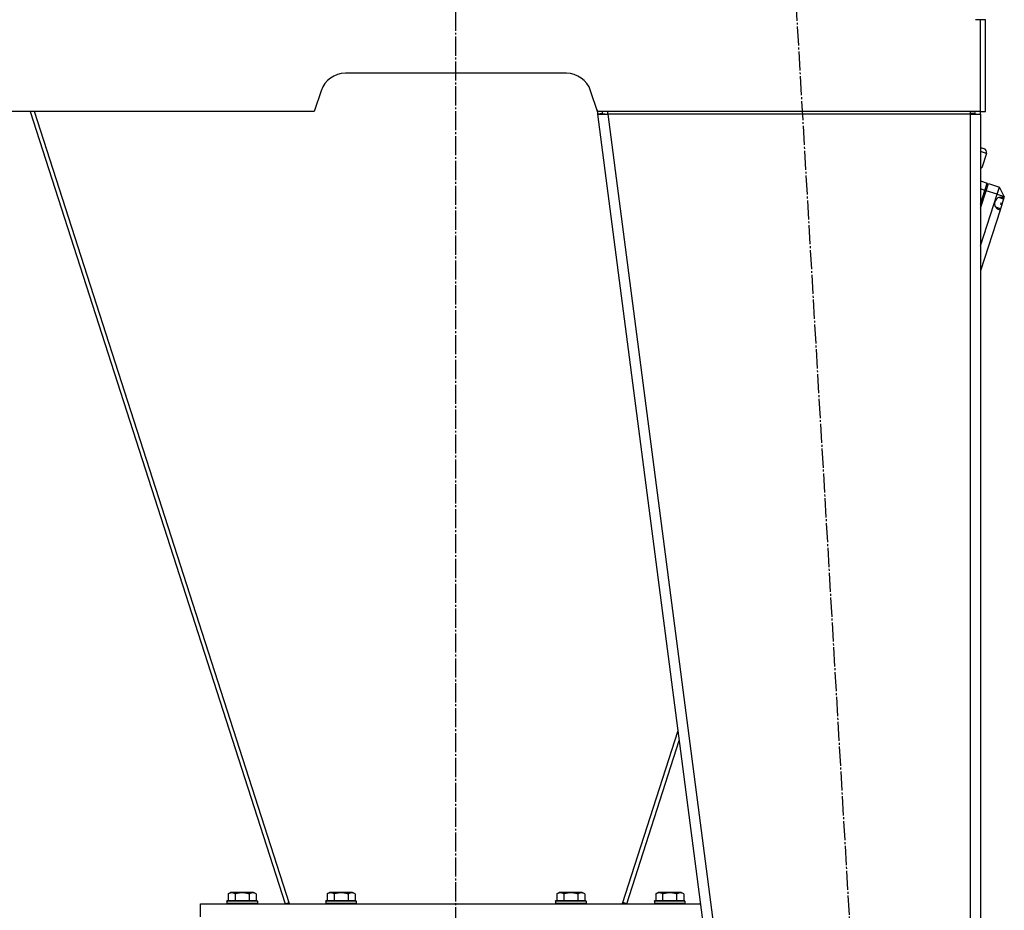
# Model space of a CAD drawing. Units: millimetres. Extents: x 0 to 21731, y -7 to 14850.
# Drawn here: x 10933 to 11704, y 8961 to 9660 of the extents above; entities that cross this region are included whole.
import ezdxf

# ---------------------------------------------------------------- set-up
doc = ezdxf.new("R2010")
doc.units = ezdxf.units.MM
doc.linetypes.add('K5LT_AXLED', pattern=[19.5, 15, -1.5, 1.5, -1.5])
doc.linetypes.add('K5LT_THIN', pattern=[0])
for name, color, linetype, true_color in [('OSI', 2, 'Continuous', 0xffff00), ('R', 1, 'Continuous', 0xff0000), ('WELDING', 7, 'Continuous', 0xffffff)]:
    doc.layers.add(name, color=color, linetype=linetype, true_color=true_color)

msp = doc.modelspace()

# ---------------------------------------------------------------- linework, layer by layer
at = {"layer": 'OSI', "color": 30, "linetype": 'K5LT_AXLED', "lineweight": 30, "true_color": 0xff8000}
for p, q in [((11274.35, 8773.3), (11274.35, 9717.52)), ((11646.16, 7867.69), (11540.5, 9681.5))]:
    msp.add_line(p, q, dxfattribs=at)
at = {"layer": 'R', "color": 7, "linetype": 'K5LT_THIN', "lineweight": 30}
for p, q in [((11685.35, 9659.52), (11681.35, 9659.52)), ((11689.35, 9659.52), (11685.35, 9659.52)), ((11685.35, 9587.52), (11685.35, 9659.52)), ((11689.35, 9587.52), (11689.35, 9659.52)), ((11360.93, 9617.52), (11187.76, 9617.52)), ((11168.79, 9603.85), (11163.35, 9587.52)), ((11385.35, 9587.52), (11379.91, 9603.85)), ((11163.35, 9587.52), (10863.35, 9587.52)), ((10940.86, 9587.52), (11140.54, 8966.3)), ((11143.98, 8966.3), (10944.3, 9587.52)), ((11384.92, 9588.8), (11385.35, 9585.52)), ((11685.35, 9587.52), (11385.35, 9587.52)), ((11389.31, 9586.04), (11385.35, 9585.52)), ((11385.35, 9585.52), (11595.35, 7973.52)), ((11385.35, 9585.52), (11393.41, 9585.52)), ((11389.31, 9586.04), (11389.12, 9587.52)), ((11389.31, 9586.04), (11393.41, 9585.52)), ((11393.41, 9585.52), (11393.41, 9587.52)), ((11393.41, 9585.52), (11603.41, 7973.52)), ((11677.35, 9585.52), (11393.41, 9585.52)), ((11677.35, 9587.52), (11677.35, 9585.52)), ((11677.49, 9586.04), (11677.35, 9586.04)), ((11677.35, 9585.52), (11685.35, 9585.52)), ((11677.35, 9585.52), (11677.35, 7973.52)), ((11680.18, 9585.89), (11677.49, 9586.04)), ((11680.57, 9585.83), (11680.18, 9585.89)), ((11681.35, 9585.52), (11680.57, 9585.83)), ((11685.35, 9587.52), (11689.35, 9587.52)), ((11685.35, 9585.52), (11685.35, 7973.52)), ((11685.35, 9559.36), (11687.7, 9558.61)), ((11685.35, 9558.48), (11685.35, 9556.59)), ((11690.07, 9554.69), (11685.35, 9556.21)), ((11690.07, 9554.69), (11686.4, 9543.27)), ((11685.35, 9543.61), (11686.4, 9543.27)), ((11685.35, 9533.1), (11690.63, 9531.4)), ((11688.8, 9525.69), (11690.63, 9531.4)), ((11689.75, 9525.39), (11691.59, 9531.1)), ((11691.59, 9531.1), (11700.15, 9528.34)), ((11698.32, 9522.63), (11700.15, 9528.34)), ((11704.03, 9520.8), (11700.15, 9528.34)), ((11688.8, 9525.69), (11685.35, 9526.8)), ((11685.35, 9514.96), (11688.8, 9525.69)), ((11685.35, 9511.69), (11689.75, 9525.39)), ((11685.35, 9482.28), (11698.32, 9522.63)), ((11688.33, 9524.25), (11689.29, 9523.94)), ((11698.32, 9522.63), (11689.75, 9525.39)), ((11698.32, 9522.63), (11704.03, 9520.8)), ((11703.42, 9518.89), (11699.75, 9520.07)), ((11702.06, 9520.29), (11703.7, 9519.76)), ((11703.7, 9519.76), (11703.42, 9518.89)), ((11703.72, 9519.83), (11703.7, 9519.76)), ((11704.03, 9520.8), (11703.72, 9519.83)), ((11700.97, 9511.26), (11697.3, 9512.44)), ((11702, 9514.46), (11700.97, 9511.26)), ((11701.24, 9515.38), (11701.04, 9514.77)), ((11702, 9514.46), (11701.04, 9514.77)), ((11701.43, 9515.97), (11701.24, 9515.38)), ((11701.43, 9515.97), (11702.38, 9515.66)), ((11702.38, 9515.66), (11702, 9514.46)), ((11703.42, 9518.89), (11702.38, 9515.66)), ((11700.66, 9510.31), (11685.35, 9462.67)), ((11699.05, 9510.91), (11700.68, 9510.39)), ((11700.68, 9510.39), (11700.66, 9510.31)), ((11700.97, 9511.26), (11700.68, 9510.39)), ((11448.33, 9102.02), (11404.71, 8966.3)), ((11408.16, 8966.3), (11449.33, 9094.39)), ((11095.88, 8974.14), (11097.87, 8975.3)), ((11095.88, 8974.14), (11095.88, 8968.8)), ((11106.85, 8975.3), (11097.87, 8975.3)), ((11101.36, 8974.14), (11101.36, 8968.8)), ((11115.82, 8975.3), (11106.85, 8975.3)), ((11112.33, 8974.14), (11112.33, 8968.8)), ((11117.82, 8974.14), (11115.82, 8975.3)), ((11117.82, 8974.14), (11117.82, 8968.8)), ((11173.38, 8974.14), (11175.37, 8975.3)), ((11173.38, 8974.14), (11173.38, 8968.8)), ((11184.35, 8975.3), (11175.37, 8975.3)), ((11178.86, 8974.14), (11178.86, 8968.8)), ((11193.32, 8975.3), (11184.35, 8975.3)), ((11189.83, 8974.14), (11189.83, 8968.8)), ((11195.32, 8974.14), (11193.32, 8975.3)), ((11195.32, 8974.14), (11195.32, 8968.8)), ((11353.38, 8974.14), (11355.37, 8975.3)), ((11353.38, 8974.14), (11353.38, 8968.8)), ((11364.35, 8975.3), (11355.37, 8975.3)), ((11358.86, 8974.14), (11358.86, 8968.8)), ((11373.32, 8975.3), (11364.35, 8975.3)), ((11369.83, 8974.14), (11369.83, 8968.8)), ((11375.32, 8974.14), (11373.32, 8975.3)), ((11375.32, 8974.14), (11375.32, 8968.8)), ((11430.88, 8974.14), (11432.87, 8975.3)), ((11430.88, 8974.14), (11430.88, 8968.8)), ((11441.85, 8975.3), (11432.87, 8975.3)), ((11436.36, 8974.14), (11436.36, 8968.8)), ((11450.82, 8975.3), (11441.85, 8975.3)), ((11447.33, 8974.14), (11447.33, 8968.8)), ((11452.82, 8974.14), (11450.82, 8975.3)), ((11452.82, 8974.14), (11452.82, 8968.8)), ((11074.35, 8956.3), (11074.35, 8966.3)), ((11074.35, 8966.3), (11466.02, 8966.3)), ((11094.85, 8968.5), (11095.02, 8968.8)), ((11094.85, 8968.5), (11094.85, 8966.6)), ((11106.85, 8968.5), (11094.85, 8968.5)), ((11094.85, 8966.6), (11095.02, 8966.3)), ((11106.85, 8966.6), (11094.85, 8966.6)), ((11106.85, 8968.8), (11095.02, 8968.8)), ((11118.67, 8968.8), (11106.85, 8968.8)), ((11118.85, 8968.5), (11106.85, 8968.5)), ((11118.85, 8966.6), (11106.85, 8966.6)), ((11118.85, 8968.5), (11118.67, 8968.8)), ((11118.85, 8966.6), (11118.67, 8966.3)), ((11118.85, 8968.5), (11118.85, 8966.6)), ((11140.54, 8966.3), (11143.66, 8967.3)), ((11172.35, 8968.5), (11172.52, 8968.8)), ((11172.35, 8968.5), (11172.35, 8966.6)), ((11184.35, 8968.5), (11172.35, 8968.5)), ((11172.35, 8966.6), (11172.52, 8966.3)), ((11184.35, 8966.6), (11172.35, 8966.6)), ((11184.35, 8968.8), (11172.52, 8968.8)), ((11196.17, 8968.8), (11184.35, 8968.8)), ((11196.35, 8968.5), (11184.35, 8968.5)), ((11196.35, 8966.6), (11184.35, 8966.6)), ((11196.35, 8968.5), (11196.17, 8968.8)), ((11196.35, 8966.6), (11196.17, 8966.3)), ((11196.35, 8968.5), (11196.35, 8966.6)), ((11352.35, 8968.5), (11352.52, 8968.8)), ((11352.35, 8968.5), (11352.35, 8966.6)), ((11364.35, 8968.5), (11352.35, 8968.5)), ((11352.35, 8966.6), (11352.52, 8966.3)), ((11364.35, 8966.6), (11352.35, 8966.6)), ((11364.35, 8968.8), (11352.52, 8968.8)), ((11376.17, 8968.8), (11364.35, 8968.8)), ((11376.35, 8968.5), (11364.35, 8968.5)), ((11376.35, 8966.6), (11364.35, 8966.6)), ((11376.35, 8968.5), (11376.17, 8968.8)), ((11376.35, 8966.6), (11376.17, 8966.3)), ((11376.35, 8968.5), (11376.35, 8966.6)), ((11408.16, 8966.3), (11405.03, 8967.3)), ((11429.85, 8968.5), (11430.02, 8968.8)), ((11429.85, 8968.5), (11429.85, 8966.6)), ((11441.85, 8968.5), (11429.85, 8968.5)), ((11429.85, 8966.6), (11430.02, 8966.3)), ((11441.85, 8966.6), (11429.85, 8966.6)), ((11441.85, 8968.8), (11430.02, 8968.8)), ((11453.67, 8968.8), (11441.85, 8968.8)), ((11453.85, 8968.5), (11441.85, 8968.5)), ((11453.85, 8966.6), (11441.85, 8966.6)), ((11453.85, 8968.5), (11453.67, 8968.8)), ((11453.85, 8966.6), (11453.67, 8966.3)), ((11453.85, 8968.5), (11453.85, 8966.6))]:
    msp.add_line(p, q, dxfattribs=at)
for centre, radius, start, end in [((11187.76, 9597.52), 20, 90, 161.56505), ((11360.93, 9597.52), 20, 18.43495, 90), ((11677.35, 9585.52), 4, 0, 30), ((11677.35, 9585.52), 8, 0, 14.47751), ((11701.37, 9515.34), 5, 73.14541, 251.21651), ((11701.37, 9515.34), 5, 62.28338, 73.14541), ((11701.37, 9515.34), 5, 251.21651, 262.07884)]:
    msp.add_arc(centre, radius, start, end, dxfattribs=at)
msp.add_ellipse((11686.78, 9555.75), major_axis=(3.29, -1.06), ratio=0.868137, start_param=0, end_param=1.570796, dxfattribs=at)
at = {"layer": 'WELDING', "color": 7, "linetype": 'K5LT_THIN', "lineweight": 30}
msp.add_line((11680.18, 9585.89), (11681.34, 9585.75), dxfattribs=at)
for points, knots in [([(11101.36, 8974.14), (11101.04, 8974.33), (11100.64, 8974.53), (11100.14, 8974.72), (11099.88, 8974.81), (11099.61, 8974.88), (11099.32, 8974.94), (11099.03, 8974.97), (11098.73, 8974.99), (11098.43, 8974.99), (11098.12, 8974.97), (11097.77, 8974.91), (11097.33, 8974.8), (11096.68, 8974.57), (11096.18, 8974.32), (11095.88, 8974.14)], [0, 0, 0, 0, 2.912728, 3.529104, 4.366059, 5.20805, 5.90491, 6.841792, 7.68611, 8.552187, 9.436385, 10.31786, 11.611268, 13.263681, 16, 16, 16, 16]), ([(11106.85, 8974.99), (11106.56, 8974.99), (11106, 8974.98), (11105.12, 8974.91), (11104.3, 8974.8), (11103.36, 8974.64), (11102.42, 8974.43), (11101.69, 8974.24), (11101.36, 8974.14)], [0, 0, 0, 0, 1.371324, 2.710726, 4.302521, 5.360839, 7.341971, 9, 9, 9, 9]), ([(11112.33, 8974.14), (11112.02, 8974.23), (11111.51, 8974.37), (11110.66, 8974.57), (11109.81, 8974.74), (11108.85, 8974.88), (11108, 8974.96), (11107.34, 8974.99), (11106.97, 8974.99), (11106.85, 8974.99)], [0, 0, 0, 0, 1.771842, 2.803781, 4.748491, 6.434444, 8.016551, 9.332655, 10, 10, 10, 10]), ([(11117.82, 8974.14), (11117.49, 8974.33), (11117.09, 8974.53), (11116.6, 8974.72), (11116.33, 8974.81), (11116.06, 8974.88), (11115.78, 8974.94), (11115.49, 8974.97), (11115.18, 8974.99), (11114.88, 8974.99), (11114.57, 8974.97), (11114.22, 8974.91), (11113.78, 8974.8), (11113.13, 8974.57), (11112.64, 8974.32), (11112.33, 8974.14)], [0, 0, 0, 0, 2.912728, 3.529104, 4.366059, 5.20805, 5.90491, 6.841792, 7.68611, 8.552187, 9.436385, 10.31786, 11.611268, 13.263681, 16, 16, 16, 16]), ([(11178.86, 8974.14), (11178.54, 8974.33), (11178.14, 8974.53), (11177.64, 8974.72), (11177.38, 8974.81), (11177.11, 8974.88), (11176.82, 8974.94), (11176.53, 8974.97), (11176.23, 8974.99), (11175.93, 8974.99), (11175.62, 8974.97), (11175.27, 8974.91), (11174.83, 8974.8), (11174.18, 8974.57), (11173.68, 8974.32), (11173.38, 8974.14)], [0, 0, 0, 0, 2.912728, 3.529104, 4.366059, 5.20805, 5.90491, 6.841792, 7.68611, 8.552187, 9.436385, 10.31786, 11.611268, 13.263681, 16, 16, 16, 16]), ([(11184.35, 8974.99), (11184.06, 8974.99), (11183.5, 8974.98), (11182.62, 8974.91), (11181.8, 8974.8), (11180.86, 8974.64), (11179.92, 8974.43), (11179.19, 8974.24), (11178.86, 8974.14)], [0, 0, 0, 0, 1.371324, 2.710726, 4.302521, 5.360839, 7.341971, 9, 9, 9, 9]), ([(11189.83, 8974.14), (11189.52, 8974.23), (11189.01, 8974.37), (11188.16, 8974.57), (11187.31, 8974.74), (11186.35, 8974.88), (11185.5, 8974.96), (11184.84, 8974.99), (11184.47, 8974.99), (11184.35, 8974.99)], [0, 0, 0, 0, 1.771842, 2.803781, 4.748491, 6.434444, 8.016551, 9.332655, 10, 10, 10, 10]), ([(11195.32, 8974.14), (11194.99, 8974.33), (11194.59, 8974.53), (11194.1, 8974.72), (11193.83, 8974.81), (11193.56, 8974.88), (11193.28, 8974.94), (11192.99, 8974.97), (11192.68, 8974.99), (11192.38, 8974.99), (11192.07, 8974.97), (11191.72, 8974.91), (11191.28, 8974.8), (11190.63, 8974.57), (11190.14, 8974.32), (11189.83, 8974.14)], [0, 0, 0, 0, 2.912728, 3.529104, 4.366059, 5.20805, 5.90491, 6.841792, 7.68611, 8.552187, 9.436385, 10.31786, 11.611268, 13.263681, 16, 16, 16, 16]), ([(11358.86, 8974.14), (11358.54, 8974.33), (11358.14, 8974.53), (11357.64, 8974.72), (11357.38, 8974.81), (11357.11, 8974.88), (11356.82, 8974.94), (11356.53, 8974.97), (11356.23, 8974.99), (11355.93, 8974.99), (11355.62, 8974.97), (11355.27, 8974.91), (11354.83, 8974.8), (11354.18, 8974.57), (11353.68, 8974.32), (11353.38, 8974.14)], [0, 0, 0, 0, 2.912728, 3.529104, 4.366059, 5.20805, 5.90491, 6.841792, 7.68611, 8.552187, 9.436385, 10.31786, 11.611268, 13.263681, 16, 16, 16, 16]), ([(11364.35, 8974.99), (11364.06, 8974.99), (11363.5, 8974.98), (11362.62, 8974.91), (11361.8, 8974.8), (11360.86, 8974.64), (11359.92, 8974.43), (11359.19, 8974.24), (11358.86, 8974.14)], [0, 0, 0, 0, 1.371324, 2.710726, 4.302521, 5.360839, 7.341971, 9, 9, 9, 9]), ([(11369.83, 8974.14), (11369.52, 8974.23), (11369.01, 8974.37), (11368.16, 8974.57), (11367.31, 8974.74), (11366.35, 8974.88), (11365.5, 8974.96), (11364.84, 8974.99), (11364.47, 8974.99), (11364.35, 8974.99)], [0, 0, 0, 0, 1.771842, 2.803781, 4.748491, 6.434444, 8.016551, 9.332655, 10, 10, 10, 10]), ([(11375.32, 8974.14), (11374.99, 8974.33), (11374.59, 8974.53), (11374.1, 8974.72), (11373.83, 8974.81), (11373.56, 8974.88), (11373.28, 8974.94), (11372.99, 8974.97), (11372.68, 8974.99), (11372.38, 8974.99), (11372.07, 8974.97), (11371.72, 8974.91), (11371.28, 8974.8), (11370.63, 8974.57), (11370.14, 8974.32), (11369.83, 8974.14)], [0, 0, 0, 0, 2.912728, 3.529104, 4.366059, 5.20805, 5.90491, 6.841792, 7.68611, 8.552187, 9.436385, 10.31786, 11.611268, 13.263681, 16, 16, 16, 16]), ([(11436.36, 8974.14), (11436.04, 8974.33), (11435.64, 8974.53), (11435.14, 8974.72), (11434.88, 8974.81), (11434.61, 8974.88), (11434.32, 8974.94), (11434.03, 8974.97), (11433.73, 8974.99), (11433.43, 8974.99), (11433.12, 8974.97), (11432.77, 8974.91), (11432.33, 8974.8), (11431.68, 8974.57), (11431.18, 8974.32), (11430.88, 8974.14)], [0, 0, 0, 0, 2.912728, 3.529104, 4.366059, 5.20805, 5.90491, 6.841792, 7.68611, 8.552187, 9.436385, 10.31786, 11.611268, 13.263681, 16, 16, 16, 16]), ([(11441.85, 8974.99), (11441.56, 8974.99), (11441, 8974.98), (11440.12, 8974.91), (11439.3, 8974.8), (11438.36, 8974.64), (11437.42, 8974.43), (11436.69, 8974.24), (11436.36, 8974.14)], [0, 0, 0, 0, 1.371324, 2.710726, 4.302521, 5.360839, 7.341971, 9, 9, 9, 9]), ([(11447.33, 8974.14), (11447.02, 8974.23), (11446.51, 8974.37), (11445.66, 8974.57), (11444.81, 8974.74), (11443.85, 8974.88), (11443, 8974.96), (11442.34, 8974.99), (11441.97, 8974.99), (11441.85, 8974.99)], [0, 0, 0, 0, 1.771842, 2.803781, 4.748491, 6.434444, 8.016551, 9.332655, 10, 10, 10, 10]), ([(11452.82, 8974.14), (11452.49, 8974.33), (11452.09, 8974.53), (11451.6, 8974.72), (11451.33, 8974.81), (11451.06, 8974.88), (11450.78, 8974.94), (11450.49, 8974.97), (11450.18, 8974.99), (11449.88, 8974.99), (11449.57, 8974.97), (11449.22, 8974.91), (11448.78, 8974.8), (11448.13, 8974.57), (11447.64, 8974.32), (11447.33, 8974.14)], [0, 0, 0, 0, 2.912728, 3.529104, 4.366059, 5.20805, 5.90491, 6.841792, 7.68611, 8.552187, 9.436385, 10.31786, 11.611268, 13.263681, 16, 16, 16, 16])]:
    msp.add_open_spline(points, degree=3, knots=knots, dxfattribs=at)

doc.saveas('drawing.dxf')
